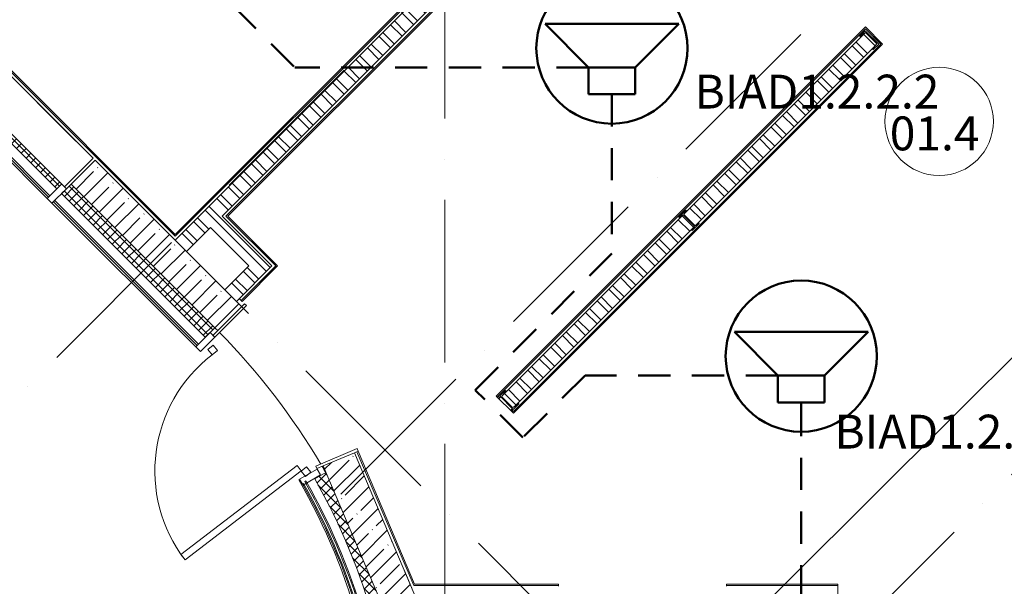
# Model space of a CAD drawing. Units: millimetres. Extents: x -732697 to 1365199, y -233817 to -59569.
# Drawn here: x -352471 to -345204, y -91597 to -87413 of the extents above; entities that cross this region are included whole.
import ezdxf

# ---------------------------------------------------------------- set-up
doc = ezdxf.new("R2010")
doc.units = ezdxf.units.MM
doc.set_wipeout_variables(frame=1)
doc.linetypes.add('200_ШТРИХ_ПУНКТИР__ш12п3п3_', pattern=[1800, 1200, -300, 0, -300])
doc.linetypes.add('Сверху', pattern=[3.96875, 2.38125, -1.5875])
for name, color, linetype, lineweight in [('1Шлейф СОУЭ свет', 5, 'Continuous', 50), ('1Шлейф управления', 7, 'Continuous', 50), ('Двери', 7, 'Continuous', 13), ('Импосты витража', 7, 'Continuous', 13), ('Кабельные стояки', 7, 'Continuous', 25), ('Каркас несущий', 7, 'Continuous', 13), ('Марки помещений', 7, 'Continuous', 9), ('Несущие колонны', 7, 'Continuous', 13), ('НО Оповещатели Речь', 5, 'Continuous', 50), ('Обобщенные модели', 7, 'Continuous', 13), ('Оси', 7, 'Continuous', 9), ('Панели витража', 7, 'Continuous', 13), ('Стены', 7, 'Continuous', 13)]:
    doc.layers.add(name, color=color, linetype=linetype, lineweight=lineweight)
doc.layers.add('Линии', color=7, linetype='Continuous', lineweight=5, true_color=0x0000a0)
doc.styles.add('ISOCPEUR', font='isocpeur.ttf', dxfattribs={"height": 250})
doc.styles.add('ISOCPEUR_I_1', font='isocpeui.ttf', dxfattribs={"height": 250})
pattern_1 = [(135, (25311.15, 7613.92), (-85.5366, -85.5366), []), (135, (25368.18, 7613.92), (-85.5366, -85.5366), [])]
pattern_2 = [(292.5, (-23557.597, 8932.45), (46.19398, 19.13417), []), (22.5, (-23557.597, 8932.45), (-19.13417, 46.19398), [])]

# ---------------------------------------------------------------- blocks, each defined once
blk = doc.blocks.new('_CL__Несущая колонна ЖБМ - Прямоугольник - 1500x250_h_-V19-_Р__Этаж -1')
at = {"layer": 'Несущие колонны', "lineweight": 5}
h = blk.add_hatch(dxfattribs=at)
h.set_pattern_fill('FP_30', color=252, style=0, pattern_type=2)
h.set_pattern_definition([(90, (20931.22, -17906.22), (-161.29, 1e-14), []), (90, (21011.87, -17825.58), (-161.29, 1e-14), [201.612, -40.322, 3.353, -36.97])])
h.paths.add_polyline_path([(750, -125), (750, 125), (-750, 125), (-750, -125), (528, -125)], flags=0)
at = {"layer": 'Несущие колонны', "color": 252}
for p, q in [((750, 125), (-750, 125)), ((750, -125), (750, 125)), ((-750, -125), (750, -125))]:
    blk.add_line(p, q, dxfattribs=at)
blk = doc.blocks.new('_CL__Несущая колонна ЖБМ - Прямоугольник - 1200x250_h_-8594849-_Р__Этаж -1')
at = {"layer": 'Несущие колонны', "lineweight": 5}
h = blk.add_hatch(dxfattribs=at)
h.set_pattern_fill('FP_49', color=252, style=0, pattern_type=2)
h.set_pattern_definition([(292.013, (-23522.4, 9383.18), (149.5318, 60.4542), []), (292.013, (-23566.94, 9278.19), (149.5318, 60.4542), [201.612, -40.322, 3.353, -36.97])])
h.paths.add_polyline_path([(-600, 125), (-600, -125), (600, -125), (600, 125), (-539.3, 125)], flags=0)
at = {"layer": 'Несущие колонны', "color": 252}
for p, q in [((600, 125), (-600, 125)), ((-600, 125), (-600, -125)), ((600, -125), (600, 125)), ((-600, -125), (600, -125))]:
    blk.add_line(p, q, dxfattribs=at)
blk = doc.blocks.new('DOLKR_APART_KR__kg__R20_rvt-1-_Р__Этаж -1')
at = {"color": 252, "lineweight": 13}
for name, p, rotation in [('_CL__Несущая колонна ЖБМ - Прямоугольник - 1500x250_h_-V19-_Р__Этаж -1', (-2139, 27462.2), 315.0000000000003), ('_CL__Несущая колонна ЖБМ - Прямоугольник - 1200x250_h_-8594849-_Р__Этаж -1', (-547.7, 25318.9), 112.9866035487838)]:
    blk.add_blockref(name, p, dxfattribs=dict(at, rotation=rotation))
blk = doc.blocks.new('_Wn__Панель_2-ой стеклопакет - Панель_Композит-12015032-_Р__Этаж -1')
at = {"layer": 'Панели витража', "lineweight": 5}
h = blk.add_hatch(dxfattribs=at)
h.set_pattern_fill('FP_11', color=252, style=0, pattern_type=2)
h.set_pattern_definition([(90, (22481.223, -17656.223), (-50, 3e-15), []), (180, (22481.223, -17656.223), (-6e-15, -50), [])])
h.paths.add_polyline_path([(750, 25), (750, 75), (-750, 75), (-750, 25), (730, 25)], flags=0)
at = {"layer": 'Панели витража', "color": 252}
for p, q in [((-750, 25), (-750, 75)), ((750, 25), (750, 75)), ((-750, 25), (750, 25)), ((750, -47), (-750, -47)), ((-750, -47), (-750, -61)), ((750, -61), (-750, -61)), ((-750, -61), (-750, -75)), ((-750, -61), (750, -61)), ((750, -61), (750, -47)), ((750, -75), (750, -61)), ((-750, -75), (750, -75))]:
    blk.add_line(p, q, dxfattribs=at)
blk = doc.blocks.new('_Wn__Панель_2-ой стеклопакет - Панель_Композит-10588933-_Р__Этаж -1')
at = {"layer": 'Панели витража', "lineweight": 5}
h = blk.add_hatch(dxfattribs=at)
h.set_pattern_fill('FP_12', color=252, style=0, pattern_type=2)
h.set_pattern_definition([(90, (20931.223, -17656.223), (-50, 3e-15), []), (180, (20931.223, -17656.223), (-6e-15, -50), [])])
h.paths.add_polyline_path([(750, 25), (750, 125), (-750, 125), (-750, 25), (650, 25)], flags=0)
at = {"layer": 'Панели витража', "color": 252}
for p, q in [((-750, 25), (-750, 75)), ((750, 25), (750, 125)), ((-750, 25), (750, 25)), ((750, -47), (-750, -47)), ((-750, -47), (-750, -61)), ((750, -61), (-750, -61)), ((-750, -61), (-750, -75)), ((-750, -61), (750, -61)), ((750, -61), (750, -47)), ((750, -75), (750, -61)), ((-750, -75), (750, -75))]:
    blk.add_line(p, q, dxfattribs=at)
blk = doc.blocks.new('Прямоугольный импост - 50 х 150 мм-9431567-_Р__Этаж -1')
at = {"layer": 'Импосты витража', "color": 252}
for p, q in [((-50, 75), (0, 75)), ((-50, -75), (-50, 75)), ((0, 75), (0, -75)), ((0, -75), (-50, -75))]:
    blk.add_line(p, q, dxfattribs=at)
blk = doc.blocks.new('Прямоугольный импост - 50 х 150 мм-9431560-_Р__Этаж -1')
at = {"layer": 'Импосты витража', "color": 252}
for p, q in [((25, 75), (-25, 75)), ((-25, 75), (-25, -75)), ((25, 75), (25, -75))]:
    blk.add_line(p, q, dxfattribs=at)
blk = doc.blocks.new('_Dr__ДПУ_распашная__1Ст_Прямоугольная - вДАНО_1180x2650_h___-12016743-_Р__Этаж -1')
at = {"layer": 'Двери', "color": 252}
for p, q in [((-540, 1105), (-540, 25)), ((-490, 1105), (-540, 1105)), ((-490, 25), (-490, 1105)), ((-541.2, 25), (-591.2, 25)), ((-591.2, 25), (-591.2, -25)), ((-541.2, -25), (-541.2, 25)), ((-540, 25), (-490, 25)), ((591.2, 25), (541.2, 25)), ((541.2, 25), (541.2, -25)), ((591.2, -25), (591.2, 25)), ((-591.2, -25), (-541.2, -25)), ((541.2, -25), (591.2, -25))]:
    blk.add_line(p, q, dxfattribs=at)
blk.add_arc((-540, 25), 1080, 360, 90, dxfattribs=at)
blk = doc.blocks.new('_GM__Откос - Откос-V76-_Р__Этаж -1')
at = {"layer": 'Обобщенные модели', "color": 252}
for p, q in [((-165, 10), (135, 10)), ((-165, 10), (-165, -10)), ((-165, -10), (135, -10))]:
    blk.add_line(p, q, dxfattribs=at)
blk = doc.blocks.new('_GM__Откос - Подоконник-10318959-_Р__Этаж -1')
at = {"layer": 'Обобщенные модели', "color": 252}
for p, q in [((1505, 190), (-1555, 190)), ((-1555, -110), (1555, -110))]:
    blk.add_line(p, q, dxfattribs=at)
blk = doc.blocks.new('_GM__Откос - Откос-10321515-_Р__Этаж -1')
at = {"layer": 'Обобщенные модели', "color": 252}
for p, q in [((165, 10), (-165, 10)), ((-165, 10), (-165, -10)), ((165, -10), (165, 10)), ((-165, -10), (165, -10))]:
    blk.add_line(p, q, dxfattribs=at)
blk = doc.blocks.new('_GM__Откос - Откос-V78-_Р__Этаж -1')
at = {"layer": 'Обобщенные модели', "color": 252}
for p, q in [((165, 10), (-165, 10)), ((-165, 10), (-165, -10)), ((165, -10), (165, 10)), ((-165, -10), (-115, -10)), ((135, -10), (165, -10))]:
    blk.add_line(p, q, dxfattribs=at)
blk = doc.blocks.new('Прямоугольный импост - 50 х 150 мм-10795704-_Р__Этаж -1')
at = {"layer": 'Импосты витража', "color": 252}
for p, q in [((-25, 75), (25, 75)), ((-25, -75), (-25, 75)), ((25, 75), (25, -75)), ((25, -75), (-25, -75))]:
    blk.add_line(p, q, dxfattribs=at)
blk = doc.blocks.new('_Wn__Панель_2-ой стеклопакет_сфера - Панель_1-ый стеклопакет СТЕМАЛИТ_утеплитель R4625_00-12572317-_Р__Этаж -1')
at = {"layer": 'Панели витража', "lineweight": 5}
h = blk.add_hatch(dxfattribs=at)
h.set_pattern_fill('FP_85', color=252, style=0, pattern_type=2)
h.set_pattern_definition(pattern_2)
h.paths.add_polyline_path([(-578.7, -26), (-591.2, -125.2), (-538.1, -130.6), (590.7, -121), (578.7, -26), (340.1, -49.6), (116, -60.9), (-116, -60.9), (-347.8, -49.3), (-516.6, -32.3)], flags=0)
at = {"layer": 'Панели витража', "color": 252}
for p, q in [((-588.7, 50), (-590, 40.1)), ((-578.7, 72), (-579.7, 64.1)), ((579.7, 64.1), (578.7, 72)), ((590, 40.1), (588.7, 50)), ((-578.7, -26), (-591.2, -125.2)), ((590.7, -121), (578.7, -26))]:
    blk.add_line(p, q, dxfattribs=at)
for centre, radius, start, end in [((0, 4637.4), 4635, 262.68739, 277.31261), ((0, 4637.4), 4625, 262.68739, 277.31261), ((0, 4660.7), 4633, 262.81227, 277.18773), ((0, 4660.7), 4625, 262.81227, 277.18773), ((0, 4562.7), 4625, 262.81227, 277.18773), ((0, 4562.7), 4725, 262.81227, 263.45961)]:
    blk.add_arc(centre, radius, start, end, dxfattribs=at)
blk = doc.blocks.new('_Wn__Панель_2-ой стеклопакет_сфера - Панель_1-ый стеклопакет СТЕМАЛИТ_утеплитель R4625_00-V101-_Р__Этаж -1')
at = {"layer": 'Панели витража', "lineweight": 5}
h = blk.add_hatch(dxfattribs=at)
h.set_pattern_fill('FP_85', color=252, style=0, pattern_type=2)
h.set_pattern_definition(pattern_2)
h.paths.add_polyline_path([(-578.7, -26), (-591.2, -125.2), (-538.1, -130.6), (590.7, -121), (578.7, -26), (340.1, -49.6), (116, -60.9), (-116, -60.9), (-347.8, -49.3), (-516.6, -32.3)], flags=0)
at = {"layer": 'Панели витража', "color": 252}
for p, q in [((-588.7, 50), (-590, 40.1)), ((-578.7, 72), (-579.7, 64.1)), ((579.7, 64.1), (578.7, 72)), ((590, 40.1), (588.7, 50)), ((-578.7, -26), (-591.2, -125.2)), ((590.7, -121), (578.7, -26))]:
    blk.add_line(p, q, dxfattribs=at)
for centre, radius, start, end in [((0, 4637.4), 4635, 262.68739, 277.31261), ((0, 4637.4), 4625, 262.68739, 277.31261), ((0, 4660.7), 4633, 262.81227, 277.18773), ((0, 4660.7), 4625, 262.81227, 277.18773), ((0, 4562.7), 4625, 262.81227, 277.18773), ((0, 4562.7), 4725, 262.81227, 263.45961)]:
    blk.add_arc(centre, radius, start, end, dxfattribs=at)
blk = doc.blocks.new('_BM__Швеллер _ГОСТ 8240-97_ - 14 Ст2-12562457-_Р__Этаж -1')
at = {"layer": 'Каркас несущий', "color": 252}
for p, q in [((3104, 29036.7), (3062.9, 28995.7)), ((3068.3, 28994), (3102.7, 29021)), ((3202.9, 28937.7), (3104, 29036.7)), ((3113.3, 29020.4), (3186.7, 28947)), ((3062.9, 28995.7), (3064.3, 28994.3)), ((3187.3, 28936.4), (3160.3, 28902)), ((3161.9, 28896.7), (3202.9, 28937.7)), ((3160.6, 28898), (3161.9, 28896.7))]:
    blk.add_line(p, q, dxfattribs=at)
for centre, radius, start, end in [((3107.6, 29014.8), 8, 45, 128.15723), ((3066.4, 28996.4), 3, 225, 308.15723), ((3181, 28941.3), 8, 321.84277, 45), ((3162.7, 28900.2), 3, 141.84277, 225)]:
    blk.add_arc(centre, radius, start, end, dxfattribs=at)
blk = doc.blocks.new('_BM__Швеллер _ГОСТ 8240-97_ - 14 Ст2-12562456-_Р__Этаж -1')
at = {"layer": 'Каркас несущий', "color": 252}
for p, q in [((19120.6, 30897.3), (19120.6, 30757.3)), ((19178.6, 30897.3), (19120.6, 30897.3)), ((19132.5, 30887.2), (19175.9, 30892.4)), ((19178.6, 30895.4), (19178.6, 30897.3)), ((19125.5, 30775.4), (19125.5, 30879.3)), ((19120.6, 30757.3), (19178.6, 30757.3)), ((19175.9, 30762.3), (19132.5, 30767.5)), ((19178.6, 30757.3), (19178.6, 30759.3))]:
    blk.add_line(p, q, dxfattribs=at)
for centre, radius, start, end in [((19133.5, 30879.3), 8, 96.84277, 180), ((19175.6, 30895.4), 3, 276.84277, 0), ((19133.5, 30775.4), 8, 180, 263.15723), ((19175.6, 30759.3), 3, 0, 83.15723)]:
    blk.add_arc(centre, radius, start, end, dxfattribs=at)
blk = doc.blocks.new('Двутавровая балка с непараллельными гранями полок _ГОСТ 8239-72_ Балки - 14 Ст-3-12577782-_Р__Этаж -1')
at = {"layer": 'Каркас несущий', "color": 252}
for p, q in [((12296.8, 30536.5), (12289.3, 30536.5)), ((12289.3, 30536.5), (12289.3, 30463.5)), ((12296.8, 30510.5), (12296.8, 30536.5)), ((12429.3, 30536.5), (12421.8, 30536.5)), ((12421.8, 30536.5), (12421.8, 30510.5)), ((12429.3, 30463.5), (12429.3, 30536.5)), ((12289.3, 30463.5), (12296.8, 30463.5)), ((12296.8, 30463.5), (12296.8, 30489.6)), ((12413.8, 30502.5), (12304.8, 30502.5)), ((12304.8, 30497.6), (12413.8, 30497.6)), ((12421.8, 30489.6), (12421.8, 30463.5)), ((12421.8, 30463.5), (12429.3, 30463.5))]:
    blk.add_line(p, q, dxfattribs=at)
for centre, start, end in [((12304.8, 30510.5), 180, 270), ((12304.8, 30489.6), 90, 180), ((12413.8, 30510.5), 270, 0), ((12413.8, 30489.6), 0, 90)]:
    blk.add_arc(centre, 8, start, end, dxfattribs=at)
blk = doc.blocks.new('_A__Марка_Помещения_х2__2_50_ISO_ - Номер-900280-_Р__Этаж -1')
at = {"layer": 'Марки помещений', "color": 252}
for start, end in [(360, 180), (180, 360)]:
    blk.add_arc((0, 0), 4, start, end, dxfattribs=at)
blk = doc.blocks.new('A$C66C114B3')
at = {"layer": 'Стены', "lineweight": 5}
h = blk.add_hatch(dxfattribs=at)
h.set_pattern_fill('FP_1', color=252, style=0, pattern_type=2)
h.set_pattern_definition(pattern_1)
h.paths.add_polyline_path([(23405.5, 35019.6), (25728.3, 37342.4), (25643.5, 37427.3), (23320.6, 35104.4), (23348.9, 35076.1)], flags=0)
h = blk.add_hatch(dxfattribs=at)
h.set_pattern_fill('FP_1', color=252, style=0, pattern_type=2)
h.set_pattern_definition(pattern_1)
h.paths.add_polyline_path([(25796.2, 33846.5), (25810.6, 33860.9), (25725.7, 33945.7), (25711.4, 33931.3), (25788.2, 33854.5)], flags=0)
h.paths.add_polyline_path([(25812.9, 33868.4), (25817.4, 33869.6), (25825.7, 33875.9), (27153.5, 35204.8), (27152.5, 35208.8), (27147.7, 35213.9), (27070.5, 35289.6), (27068.8, 35288.8), (25732.1, 33951.3), (25732.3, 33947.4), (25734.3, 33944.2), (25811, 33868.8)], flags=0)
h.paths.add_polyline_path([(27160.3, 35211.5), (27162.3, 35212.6), (28498.5, 36550.3), (28499, 36553), (28415.5, 36635.4), (27075.5, 35294.5), (27077.6, 35290.9), (27158.2, 35211.8)], flags=0)
h = blk.add_hatch(dxfattribs=at)
h.set_pattern_fill('FP_1', color=252, style=0, pattern_type=2)
h.set_pattern_definition(pattern_1)
h.paths.add_polyline_path([(23950, 34828.6), (24034.8, 34913.5), (23667.1, 35281.2), (23582.3, 35196.3), (23919, 34859.6)], flags=0)
h = blk.add_hatch(dxfattribs=at)
h.set_pattern_fill('FP_1', color=252, style=0, pattern_type=2)
h.set_pattern_definition(pattern_1)
h.paths.add_polyline_path([(23773.2, 34651.9), (23950, 34828.6), (23865.1, 34913.5), (23688.3, 34736.7)], flags=0)
at = {"layer": 'Линии', "color": 252}
for start, end in [(44.66259, 45), (30.63451, 44.43765), (29.81471, 30.4078)]:
    blk.add_arc((20009.9, 30853.3), 5097.1, start, end, dxfattribs=at)
at = {"layer": 'Оси', "color": 252, "linetype": '200_ШТРИХ_ПУНКТИР__ш12п3п3_', "lineweight": 20}
for p, q in [((25311.2, 1799.3), (25311.2, 62180.6)), ((49577.6, 58262.2), (24348.4, 33033)), ((51981.7, 55858), (26752.6, 30628.9)), ((19900.9, 31691.8), (39544.2, 51335)), ((10284.8, 48140.3), (35474.9, 22950.2))]:
    blk.add_line(p, q, dxfattribs=at)
at = {"layer": 'Стены', "color": 252}
for p, q in [((20343.7, 38109.6), (23320.6, 35132.7)), ((20350.8, 38116.7), (23320.6, 35146.8)), ((23320.6, 35146.8), (25601.1, 37427.3)), ((23320.6, 35132.7), (25615.2, 37427.3)), ((25643.5, 37427.3), (23320.6, 35104.4)), ((25809.7, 37423.7), (23667.1, 35281.2)), ((23695.4, 35281.2), (25837.9, 37423.7)), ((23709.6, 35281.2), (25852.1, 37423.7)), ((28416.1, 36678.4), (25690.2, 33952.5)), ((25697.2, 33945.5), (28416.1, 36664.3)), ((28416.1, 36636), (27075.4, 35295.4)), ((28543.3, 36551.2), (28416.1, 36678.4)), ((28529.2, 36551.2), (28416.1, 36664.3)), ((28499.6, 36552.4), (28416.1, 36636)), ((25817.4, 33825.3), (28543.3, 36551.2)), ((28529.2, 36551.2), (25817.4, 33839.4)), ((27161.4, 35211.7), (28492.7, 36542.9)), ((24034.8, 34913.5), (23667.1, 35281.2)), ((24063.1, 34913.5), (23695.4, 35281.2)), ((24077.2, 34913.5), (23709.6, 35281.2)), ((27069.7, 35289.7), (25732.6, 33952.5)), ((23582.3, 35196.3), (23405.5, 35019.6)), ((23582.3, 35196.3), (23865.1, 34913.5)), ((25825.7, 33875.9), (27153.4, 35203.6)), ((23865.1, 34913.5), (23688.3, 34736.7)), ((24034.8, 34913.5), (23773.2, 34651.9)), ((23808, 34658.4), (24063.1, 34913.5)), ((23815.2, 34651.5), (24077.2, 34913.5)), ((25690.2, 33952.5), (25817.4, 33825.3)), ((25718.4, 33938.4), (25704.3, 33952.5)), ((25725.8, 33945.7), (25711.4, 33931.3)), ((25796.2, 33846.5), (25810.6, 33860.9)), ((25817.4, 33839.4), (25803.3, 33853.5)), ((24671.6, 33545.6), (24644.2, 33534)), ((25081.6, 32554.1), (24662.4, 33541.7)), ((25088.2, 32564.1), (24671.6, 33545.6)), ((24389.6, 33363.1), (24387.9, 33366.1)), ((24241, 33336.9), (24234.2, 33333)), ((25009.3, 32673.3), (25068.4, 32534.1)), ((26150.8, 32564.1), (25088.2, 32564.1)), ((26150.8, 32547.7), (26150.8, 32564.1)), ((28211.2, 32564.1), (27390.8, 32564.1)), ((27390.8, 32564.1), (27390.8, 32547.7)), ((28211.2, 32394.1), (28211.2, 32564.1)), ((26150.8, 32554.1), (25081.6, 32554.1)), ((28211.2, 32554.1), (27390.8, 32554.1))]:
    blk.add_line(p, q, dxfattribs=at)
for centre, radius, start, end in [((20312.4, 31041.6), 5030, 45.86259, 46.20437), ((20290.7, 31063.3), 4550, 0, 29.92294)]:
    blk.add_arc(centre, radius, start, end, dxfattribs=at)
at = {"color": 252, "lineweight": 5}
blk.add_blockref('DOLKR_APART_KR__kg__R20_rvt-1-_Р__Этаж -1', (25311.2, 7613.9), dxfattribs=at)
at = {"layer": 'Двери', "color": 252, "rotation": 127.5000000000006}
blk.add_blockref('_Dr__ДПУ_распашная__1Ст_Прямоугольная - вДАНО_1180x2650_h___-12016743-_Р__Этаж -1', (23942.4, 33843.2), dxfattribs=at)
blk.add_blockref('_Dr__ДПУ_распашная__1Ст_Прямоугольная - вДАНО_1180x2650_h___-12016743-_Р__Этаж -1', (23942.4, 33843.2), dxfattribs=at)
at = {"layer": 'Импосты витража', "color": 252, "extrusion": (0, 0, -1)}
for name, p, rotation in [('Прямоугольный импост - 50 х 150 мм-9431560-_Р__Этаж -1', (-22447.4, 35447.4), 224.9999999999999), ('Прямоугольный импост - 50 х 150 мм-9431567-_Р__Этаж -1', (-23561.1, 34333.7), 224.9999999999999), ('Прямоугольный импост - 50 х 150 мм-10795704-_Р__Этаж -1', (-24317.5, 33354.3), 59.99999999999947), ('Прямоугольный импост - 50 х 150 мм-10795704-_Р__Этаж -1', (-24317.5, 33354.3), 59.99999999999947)]:
    blk.add_blockref(name, p, dxfattribs=dict(at, rotation=rotation))
at = {"layer": 'Каркас несущий', "color": 252}
blk.add_blockref('_BM__Швеллер _ГОСТ 8240-97_ - 14 Ст2-12562457-_Р__Этаж -1', (25311.2, 7613.9), dxfattribs=at)
for name, p, rotation in [('Двутавровая балка с непараллельными гранями полок _ГОСТ 8239-72_ Балки - 14 Ст-3-12577782-_Р__Этаж -1', (-3191.7, 22423.3), 314.9999999999997), ('_BM__Швеллер _ГОСТ 8240-97_ - 14 Ст2-12562456-_Р__Этаж -1', (34045.5, -1414.5), 44.99999999999992)]:
    blk.add_blockref(name, p, dxfattribs=dict(at, rotation=rotation))
at = {"layer": 'Марки помещений', "color": 252, "xscale": 99.99999999999993, "yscale": 99.99999999999993, "zscale": 99.99999999999993}
blk.add_blockref('_A__Марка_Помещения_х2__2_50_ISO_ - Номер-900280-_Р__Этаж -1', (28960.4, 35980.7), dxfattribs=at)
at = {"layer": 'Обобщенные модели', "color": 252}
for name, p, rotation in [('_GM__Откос - Подоконник-10318959-_Р__Этаж -1', (21538.7, 36730.8), 134.9999999999995), ('_GM__Откос - Откос-V76-_Р__Этаж -1', (22627.7, 35606.5), 44.99999999999953), ('_GM__Откос - Откос-10321515-_Р__Этаж -1', (23723.7, 34510.5), 44.99999999999953), ('_GM__Откос - Откос-V78-_Р__Этаж -1', (24516, 33490.5), 22.99999999999942)]:
    blk.add_blockref(name, p, dxfattribs=dict(at, rotation=rotation))
at = {"layer": 'Панели витража', "color": 252}
for name, p, rotation in [('_Wn__Панель_2-ой стеклопакет - Панель_Композит-12015032-_Р__Этаж -1', (21899.4, 35995.4), 315.0000000000001), ('_Wn__Панель_2-ой стеклопакет - Панель_Композит-10588933-_Р__Этаж -1', (22995.4, 34899.4), 315.0000000000001), ('_Wn__Панель_2-ой стеклопакет_сфера - Панель_1-ый стеклопакет СТЕМАЛИТ_утеплитель R4625_00-12572317-_Р__Этаж -1', (24548.6, 32796.6), 112.5000000000005), ('_Wn__Панель_2-ой стеклопакет_сфера - Панель_1-ый стеклопакет СТЕМАЛИТ_утеплитель R4625_00-V101-_Р__Этаж -1', (24548.6, 32796.6), 112.5000000000005)]:
    blk.add_blockref(name, p, dxfattribs=dict(at, rotation=rotation))
at = {"layer": 'Марки помещений', "color": 252, "insert": (28926.9, 35892), "char_height": 250, "width": 487.2, "attachment_point": 5, "line_spacing_factor": 1.139951, "style": 'ISOCPEUR_I_1'}
blk.add_mtext('\\pt1016,2032,3048,4064,5080,6096,7112,8128,9144,10160,11176,12192,13208,14224,15240,16256,17272,18288,19304,20320,21336,22352,23368,24384,25400,26416,27432,28448,29464,30480,31496,32512;01.4', dxfattribs=at)
blk = doc.blocks.new('Громкоговоритель потолочный')
blk.add_wipeout([(-322.8, 796.1), (-206.8, 859.3), (-151.3, 878.1), (0, 899), (61.4, 895.6), (164, 874.4), (272.3, 828.1), (344.6, 779.9), (394.6, 735.5), (439.4, 684.9), (486.2, 614.7), (524.5, 531.4), (546.6, 453.1), (558, 341), (550.7, 251.3), (522.4, 145.1), (478.7, 54.5), (417.1, -29.5), (362.1, -83.5), (268.1, -148.3), (181.4, -186.6), (91.5, -209.4), (0, -216.9), (-66.8, -212.9), (-146.7, -197.3), (-231.5, -166.6), (-288.4, -136.6), (-353.1, -91), (-438.9, -3.4), (-481.8, 59.6), (-519, 136.3), (-550, 247.3), (-558, 341), (-551, 428.7), (-535.5, 497.6), (-515.8, 553.8), (-462.8, 652.7), (-402.5, 727.5), (-360.3, 767.1), (-311.6, 803.9)]).dxf.layer = 'НО Оповещатели Речь'
at = {"layer": 'НО Оповещатели Речь'}
for p, q in [((-171.7, 198.2), (-493.6, 520.2)), ((-493.6, 520.2), (493.6, 520.2)), ((171.7, 198.2), (493.6, 520.2)), ((-171.7, 198.2), (171.7, 198.2)), ((-171.7, 0), (-171.7, 198.2)), ((171.7, 198.2), (171.7, 0)), ((171.7, 0), (-171.7, 0))]:
    blk.add_line(p, q, dxfattribs=at)
blk.add_circle((0, 341), 558, dxfattribs=at)

msp = doc.modelspace()

# ---------------------------------------------------------------- linework, layer by layer
at = {"layer": '1Шлейф СОУЭ свет', "color": 3, "linetype": 'Сверху', "ltscale": 100}
msp.add_lwpolyline([(-351738.4, -86468.7), (-350441.5, -87765.6)], dxfattribs=at)
at = {"layer": 'Кабельные стояки'}
msp.add_lwpolyline([(-342093, -86865.3), (-353207.7, -97939.6)], dxfattribs=at)

# ---------------------------------------------------------------- block references
msp.add_blockref('A$C66C114B3', (-374644.8, -124144.7))

# ---------------------------------------------------------------- next in the draw order: block references
at = {"layer": 'НО Оповещатели Речь'}
for p in [(-348100.1, -87963.8), (-346702.7, -90238.5)]:
    msp.add_blockref('Громкоговоритель потолочный', p, dxfattribs=at)

# ---------------------------------------------------------------- next in the draw order: linework, layer by layer
at = {"layer": '1Шлейф СОУЭ свет', "color": 3, "linetype": 'Сверху', "ltscale": 100}
for points in [[(-348271.8, -87765.6), (-350441.5, -87765.6)], [(-347928.5, -87765.6), (-348021, -87765.6)], [(-348100.1, -87963.8), (-348100.1, -89139.2)], [(-340745.2, -88063.8), (-340745.2, -92473.1), (-346702.7, -92473.1), (-346702.7, -90238.5)], [(-346874.3, -90040.3), (-348298.4, -90040.3), (-348756.9, -90498.9), (-349108.3, -90147.5), (-348100.1, -89139.2)]]:
    msp.add_lwpolyline(points, dxfattribs=at)

# ---------------------------------------------------------------- next in the draw order: texts
at = {"layer": '1Шлейф управления', "color": 0, "ltscale": 100, "char_height": 250, "attachment_point": 5, "style": 'ISOCPEUR', "bg_fill": 3, "box_fill_scale": 1, "bg_fill_color": 256, "bg_fill_transparency": 0}
for s, insert, width in [('BIAD1.2.2.2', (-346586.4, -87976.4), 1540.25), ('BIAD1.2.2.1', (-345553.8, -90487.3), 1489.75)]:
    msp.add_mtext(s, dxfattribs=dict(at, insert=insert, width=width))

doc.saveas('drawing.dxf')
